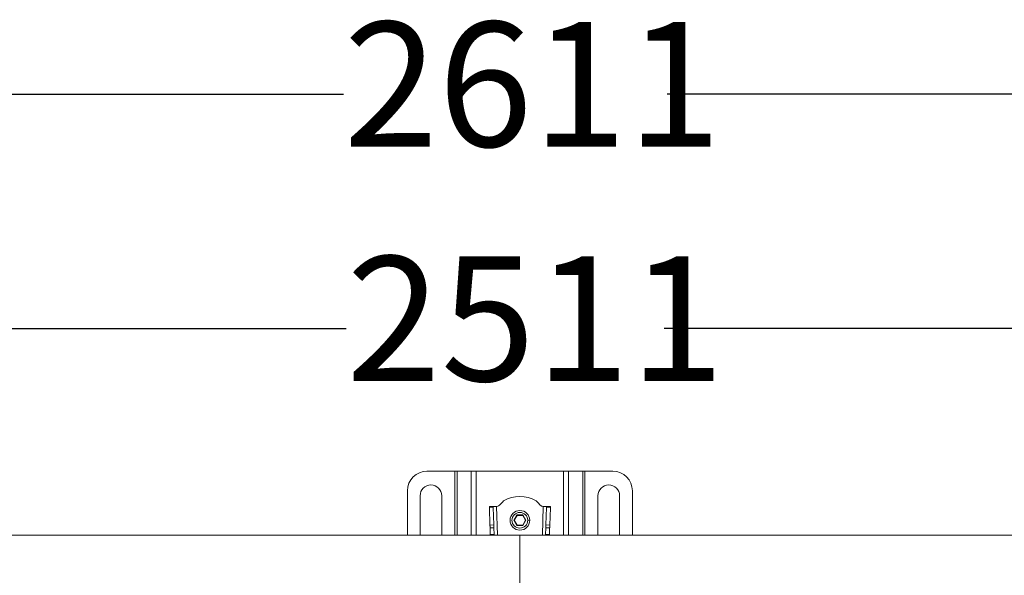
# Model space of a CAD drawing. Units: millimetres. Extents: x 404 to 3515, y 494 to 2144.
# Drawn here: x 1555 to 2056, y 1861 to 2144 of the extents above; entities that cross this region are included whole.
import ezdxf

# ---------------------------------------------------------------- set-up
doc = ezdxf.new("R2010")
doc.units = ezdxf.units.MM
doc.header["$LTSCALE"] = 12
doc.layers.add('MAßLINIE_MAßZEICHNUNGEN', color=7, linetype='Continuous')
doc.styles.add('SLDTEXTSTYLE0', font='Opinion Pro')
doc.dimstyles.new('SLDDIMSTYLE0', dxfattribs={"dimtxt": 63.5, "dimasz": 42, "dimexe": 0, "dimexo": 0.0625, "dimgap": 15.875, "dimtad": 0, "dimdec": 0, "dimrnd": 1e-09, "dimzin": 12, "dimdsep": 46, "dimtxsty": 'SLDTEXTSTYLE0', "dimsah": 1, "dimcen": 0.09, "dimadec": 0, "dimazin": 3, "dimtfac": 1, "dimtdec": 0, "dimtofl": 0, "dimtmove": 0, "dimatfit": 3, "dimfxl": 0, "dimfrac": 2, "dimtolj": 1, "dimtzin": 12, "dimarcsym": 0})

# ---------------------------------------------------------------- blocks, each defined once
blk = doc.blocks.new('_D')
at = {"layer": 'MAßLINIE_MAßZEICHNUNGEN', "color": 7}
for p, q in [((503.94, 1878.53), (503.94, 2118.07)), ((3114.94, 1878.53), (3114.94, 2118.07)), ((503.94, 2106.07), (1719.72, 2106.07)), ((3114.94, 2106.07), (1884.35, 2106.07))]:
    blk.add_line(p, q, dxfattribs=at)
for points in [[(503.94, 2106.07), (545.94, 2088.07), (545.94, 2124.07)], [(3114.94, 2106.07), (3072.94, 2124.07), (3072.94, 2088.07)]]:
    blk.add_solid(points, dxfattribs=at)
at = {"layer": 'MAßLINIE_MAßZEICHNUNGEN', "color": 7, "insert": (1719.72, 2142.87), "char_height": 63.5, "attachment_point": 1, "style": 'SLDTEXTSTYLE0'}
blk.add_mtext('2611', dxfattribs=at)
blk = doc.blocks.new('_D_1')
at = {"layer": 'MAßLINIE_MAßZEICHNUNGEN', "color": 7}
for p, q in [((553.94, 1893.53), (553.94, 1998.72)), ((3065.94, 1893.53), (3065.94, 1998.72)), ((553.94, 1986.72), (1721.13, 1986.72)), ((3065.94, 1986.72), (1882.94, 1986.72))]:
    blk.add_line(p, q, dxfattribs=at)
for points in [[(553.94, 1986.72), (595.94, 1968.72), (595.94, 2004.72)], [(3065.94, 1986.72), (3023.94, 2004.72), (3023.94, 1968.72)]]:
    blk.add_solid(points, dxfattribs=at)
at = {"layer": 'MAßLINIE_MAßZEICHNUNGEN', "color": 7, "insert": (1721.13, 2023.52), "char_height": 63.5, "attachment_point": 1, "style": 'SLDTEXTSTYLE0'}
blk.add_mtext('2511', dxfattribs=at)

msp = doc.modelspace()

# ---------------------------------------------------------------- linework, layer by layer
at = {"color": 7, "linetype": 'Continuous', "lineweight": 18}
for p, q in [((1762.19, 1914.07), (1776.32, 1914.07)), ((1777.46, 1914.07), (1776.32, 1914.07)), ((1776.32, 1881.53), (1776.32, 1914.07)), ((1777.46, 1914.07), (1784.62, 1914.07)), ((1777.46, 1914.07), (1777.46, 1881.53)), ((1787.17, 1914.07), (1784.62, 1914.07)), ((1784.62, 1881.53), (1784.62, 1914.07)), ((1787.17, 1914.07), (1831.71, 1914.07)), ((1787.17, 1914.07), (1787.17, 1881.53)), ((1834.26, 1914.07), (1831.71, 1914.07)), ((1831.71, 1881.53), (1831.71, 1914.07)), ((1834.26, 1914.07), (1841.43, 1914.07)), ((1834.26, 1914.07), (1834.26, 1881.53)), ((1842.56, 1914.07), (1841.43, 1914.07)), ((1841.43, 1881.53), (1841.43, 1914.07)), ((1842.56, 1914.07), (1856.69, 1914.07)), ((1842.56, 1914.07), (1842.56, 1881.53)), ((1752.19, 1881.53), (1752.19, 1904.07)), ((1866.69, 1904.07), (1866.69, 1881.53)), ((1758.69, 1881.53), (1758.69, 1901.57)), ((1769.69, 1901.57), (1769.69, 1881.53)), ((1849.19, 1881.53), (1849.19, 1901.57)), ((1860.19, 1901.57), (1860.19, 1881.53)), ((1795.92, 1896.09), (1793.92, 1896.03)), ((1793.94, 1895.44), (1795.94, 1895.51)), ((1793.94, 1895.44), (1794.23, 1886.62)), ((1796.23, 1886.69), (1795.94, 1895.51)), ((1797.52, 1896.15), (1797.75, 1896.15)), ((1797.52, 1896.15), (1798, 1881.53)), ((1820.88, 1881.53), (1821.37, 1896.15)), ((1821.13, 1896.15), (1821.37, 1896.15)), ((1822.95, 1895.51), (1822.65, 1886.69)), ((1822.95, 1895.51), (1824.95, 1895.44)), ((1824.96, 1896.03), (1822.97, 1896.09)), ((1824.65, 1886.62), (1824.95, 1895.44)), ((1807.88, 1891.77), (1806.32, 1889.07)), ((1806.32, 1889.07), (1806.55, 1889.07)), ((1806.32, 1889.07), (1807.88, 1886.37)), ((1806.55, 1889.07), (1808, 1891.57)), ((1808, 1886.57), (1806.55, 1889.07)), ((1807.88, 1891.77), (1808, 1891.57)), ((1811, 1891.77), (1807.88, 1891.77)), ((1808, 1891.57), (1810.88, 1891.57)), ((1811, 1891.77), (1810.88, 1891.57)), ((1810.88, 1891.57), (1812.33, 1889.07)), ((1812.33, 1889.07), (1810.88, 1886.57)), ((1812.56, 1889.07), (1811, 1891.77)), ((1811, 1886.37), (1812.56, 1889.07)), ((1812.33, 1889.07), (1812.56, 1889.07)), ((1814.44, 1889.07), (1813.44, 1889.07)), ((1794.23, 1886.62), (1796.23, 1886.69)), ((1794.28, 1885.21), (1796.28, 1885.27)), ((1794.28, 1885.21), (1794.39, 1881.81)), ((1796.39, 1881.81), (1796.28, 1885.27)), ((1807.88, 1886.37), (1808, 1886.57)), ((1807.88, 1886.37), (1811, 1886.37)), ((1810.88, 1886.57), (1808, 1886.57)), ((1811, 1886.37), (1810.88, 1886.57)), ((1822.61, 1885.27), (1822.49, 1881.82)), ((1824.6, 1885.21), (1822.61, 1885.27)), ((1824.65, 1886.62), (1822.65, 1886.69)), ((1824.49, 1881.82), (1824.6, 1885.21)), ((1809.44, 1881.53), (552.94, 1881.53)), ((1794.39, 1881.81), (1796.39, 1881.81)), ((1794.4, 1881.53), (1794.39, 1881.81)), ((1796.39, 1881.81), (1796.4, 1881.53)), ((1809.44, 1833.13), (1809.44, 1881.53)), ((3065.94, 1881.53), (1809.44, 1881.53)), ((1822.48, 1881.53), (1822.49, 1881.82)), ((1822.49, 1881.82), (1824.49, 1881.82)), ((1824.49, 1881.82), (1824.48, 1881.53))]:
    msp.add_line(p, q, dxfattribs=at)
at = {"color": 7, "linetype": 'Continuous', "lineweight": 18, "flags": 128}
for points in [[(1793.92, 1896.03), (1793.92, 1896.02), (1793.92, 1895.99), (1793.92, 1895.94), (1793.92, 1895.87), (1793.93, 1895.79), (1793.93, 1895.69), (1793.93, 1895.57), (1793.94, 1895.44)], [(1797.52, 1896.15), (1797.2, 1896.14), (1796.9, 1896.13), (1796.63, 1896.12), (1796.39, 1896.11), (1796.19, 1896.1), (1796.04, 1896.1), (1795.95, 1896.09), (1795.92, 1896.09)], [(1795.94, 1895.51), (1795.93, 1895.64), (1795.93, 1895.76), (1795.92, 1895.86), (1795.92, 1895.94), (1795.92, 1896.01), (1795.92, 1896.05), (1795.92, 1896.08), (1795.92, 1896.09)], [(1822.97, 1896.09), (1822.94, 1896.09), (1822.84, 1896.1), (1822.7, 1896.1), (1822.5, 1896.11), (1822.26, 1896.12), (1821.98, 1896.13), (1821.68, 1896.14), (1821.37, 1896.15)], [(1822.97, 1896.09), (1822.97, 1896.08), (1822.96, 1896.05), (1822.96, 1896.01), (1822.96, 1895.94), (1822.96, 1895.86), (1822.95, 1895.76), (1822.95, 1895.64), (1822.95, 1895.51)], [(1824.95, 1895.44), (1824.95, 1895.57), (1824.95, 1895.69), (1824.96, 1895.79), (1824.96, 1895.87), (1824.96, 1895.94), (1824.96, 1895.99), (1824.96, 1896.02), (1824.96, 1896.03)], [(1794.23, 1886.62), (1794.24, 1886.48), (1794.24, 1886.32), (1794.25, 1886.15), (1794.25, 1885.97), (1794.26, 1885.79), (1794.27, 1885.6), (1794.27, 1885.4), (1794.28, 1885.21)], [(1796.28, 1885.27), (1796.27, 1885.47), (1796.26, 1885.66), (1796.26, 1885.85), (1796.25, 1886.04), (1796.25, 1886.22), (1796.24, 1886.39), (1796.24, 1886.54), (1796.23, 1886.69)], [(1822.65, 1886.69), (1822.65, 1886.54), (1822.64, 1886.39), (1822.64, 1886.22), (1822.63, 1886.04), (1822.62, 1885.85), (1822.62, 1885.66), (1822.61, 1885.47), (1822.61, 1885.27)], [(1824.6, 1885.21), (1824.61, 1885.4), (1824.62, 1885.6), (1824.62, 1885.79), (1824.63, 1885.97), (1824.64, 1886.15), (1824.64, 1886.32), (1824.65, 1886.48), (1824.65, 1886.62)]]:
    msp.add_lwpolyline(points, dxfattribs=at)
at = {"color": 7, "linetype": 'Continuous', "lineweight": 18}
for radius in [5, 4]:
    msp.add_circle((1809.44, 1889.07), radius, dxfattribs=at)
for centre, radius, start, end in [((1762.19, 1904.07), 10, 90, 180), ((1856.69, 1904.07), 10, 0, 90), ((1764.19, 1901.57), 5.5, 0, 180), ((1854.69, 1901.57), 5.5, 0, 180), ((1809.44, 1884.87), 16.34, 59.3908, 120.6092)]:
    msp.add_arc(centre, radius, start, end, dxfattribs=at)
for points, knots in [([(1800.54, 1898.34), (1800.65, 1898.46), (1800.84, 1898.66), (1801.03, 1898.86), (1801.12, 1898.94)], [0, 0, 0, 0, 0.570652, 1, 1, 1, 1]), ([(1817.76, 1898.94), (1817.87, 1898.83), (1818.07, 1898.64), (1818.26, 1898.43), (1818.35, 1898.34)], [0, 0, 0, 0, 0.549253, 1, 1, 1, 1]), ([(1797.75, 1896.15), (1798.05, 1896.23), (1798.68, 1896.39), (1799.57, 1897.24), (1800.16, 1897.92), (1800.54, 1898.34)], [0, 0, 0, 0, 0.247792, 0.527844, 1, 1, 1, 1]), ([(1818.35, 1898.34), (1818.81, 1897.8), (1819.45, 1897.07), (1820.41, 1896.31), (1820.9, 1896.2), (1821.13, 1896.15)], [0, 0, 0, 0, 0.593408, 0.808127, 1, 1, 1, 1])]:
    msp.add_open_spline(points, degree=3, knots=knots, dxfattribs=at)

# ---------------------------------------------------------------- dimensions: what is measured, and where the dimension line sits
at = {"layer": 'MAßLINIE_MAßZEICHNUNGEN', "color": 7}
for base, p1, p2, picture, middle in [((3114.94, 2106.07), (503.94, 1866.53), (3114.94, 1866.53), '_D', (1802.04, 2106.07)), ((3065.94, 1986.72), (553.94, 1881.53), (3065.94, 1881.53), '_D_1', (1802.04, 1986.72))]:
    dim = msp.add_linear_dim(base=base, p1=p1, p2=p2, dimstyle='SLDDIMSTYLE0', dxfattribs=at)
    dim.commit()
    dim.dimension.update_dxf_attribs({"geometry": picture, "text_midpoint": middle, "dimtype": 160})

doc.saveas('drawing.dxf')
